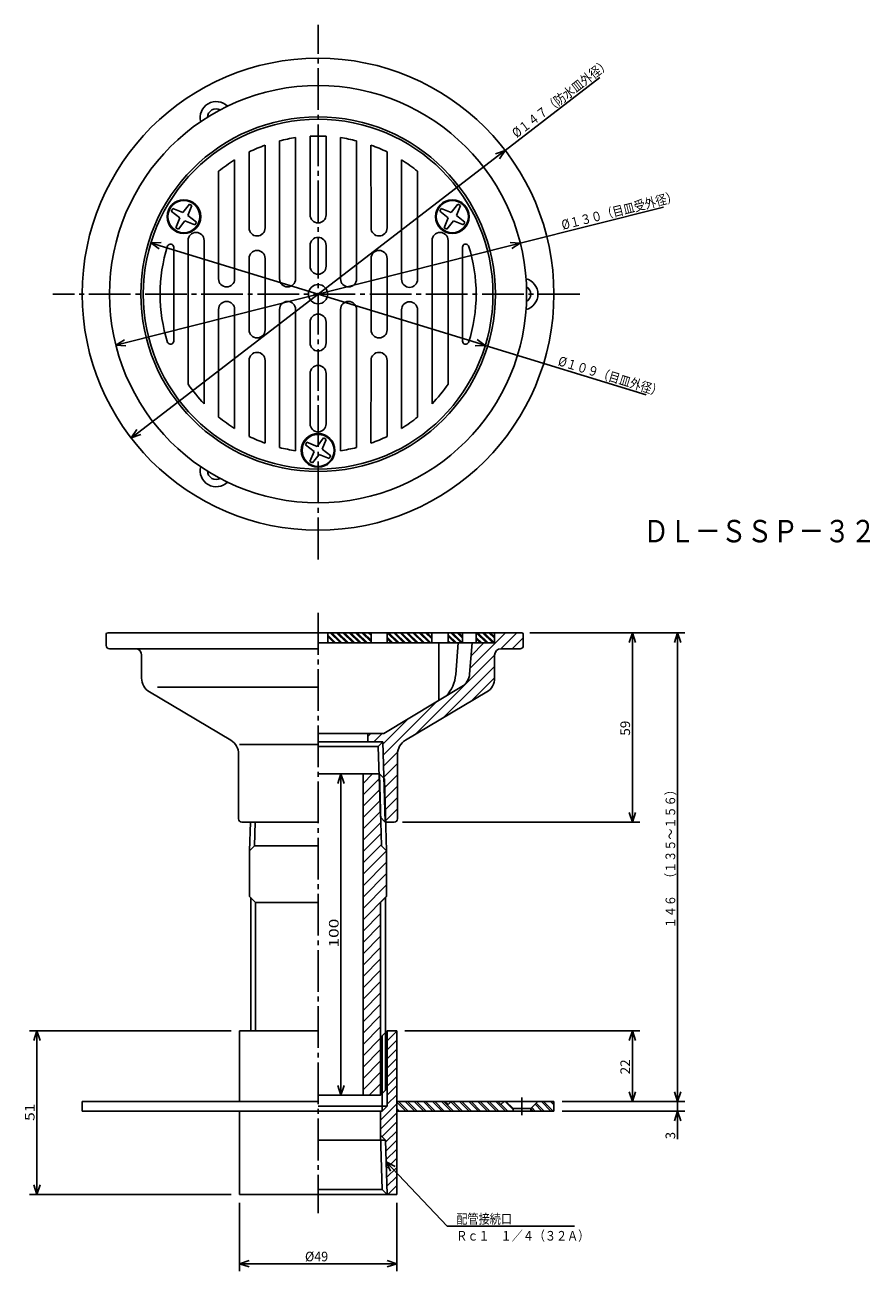
# Model space of a CAD drawing. Extents: x -429 to -166, y 15 to 403.
import ezdxf

# ---------------------------------------------------------------- set-up
doc = ezdxf.new("R2010")
doc.units = 0
doc.header["$MEASUREMENT"] = 0
doc.linetypes.add('CENTER', pattern=[17.5, 13, -1.5, 1.5, -1.5])
doc.layers.get('0').update_dxf_attribs({"linetype": 'CONTINUOUS'})
doc.layers.get('DEFPOINTS').update_dxf_attribs({"linetype": 'CONTINUOUS'})
doc.dimstyles.new('DIMSTYLE1', dxfattribs={"dimtxt": 3, "dimasz": 1, "dimexe": 2.54, "dimexo": 2.54, "dimgap": 1.5, "dimtad": 1, "dimdec": 4, "dimzin": 0, "dimdsep": 46, "dimtxsty": 'STANDARD', "dimsah": 1, "dimcen": 0.09, "dimse1": 1, "dimse2": 1, "dimadec": 0, "dimazin": 0, "dimtfac": 1, "dimtdec": 4, "dimtmove": 2, "dimatfit": 3, "dimfxl": 1, "dimtvp": 1, "dimtolj": 1, "dimtzin": 0, "dimarcsym": 0})
doc.dimstyles.new('DIMSTYLE10', dxfattribs={"dimtxt": 3, "dimasz": 1, "dimexe": 2.54, "dimexo": 2.54, "dimgap": 1.5, "dimtad": 1, "dimdec": 4, "dimzin": 0, "dimdsep": 46, "dimtxsty": 'STANDARD', "dimsah": 1, "dimcen": 0.09, "dimadec": 0, "dimazin": 0, "dimtfac": 1, "dimtdec": 4, "dimtmove": 2, "dimatfit": 3, "dimfxl": 1, "dimtvp": 1, "dimtolj": 1, "dimtzin": 0, "dimarcsym": 0})
doc.dimstyles.new('DIMSTYLE2', dxfattribs={"dimtxt": 3, "dimasz": 1, "dimexe": 2.54, "dimexo": 2.54, "dimgap": 1.5, "dimtad": 1, "dimdec": 4, "dimzin": 0, "dimdsep": 46, "dimtxsty": 'STANDARD', "dimsah": 1, "dimcen": 0.09, "dimse1": 1, "dimse2": 1, "dimadec": 0, "dimazin": 0, "dimtfac": 1, "dimtdec": 4, "dimtmove": 2, "dimatfit": 3, "dimfxl": 1, "dimtvp": 1, "dimtolj": 1, "dimtzin": 0, "dimarcsym": 0})
doc.dimstyles.new('DIMSTYLE3', dxfattribs={"dimtxt": 3, "dimasz": 1, "dimexe": 2.54, "dimexo": 2.54, "dimgap": 1.5, "dimtad": 1, "dimdec": 4, "dimzin": 0, "dimdsep": 46, "dimtxsty": 'STANDARD', "dimsah": 1, "dimcen": 0.09, "dimse1": 1, "dimse2": 1, "dimadec": 0, "dimazin": 0, "dimtfac": 1, "dimtdec": 4, "dimtmove": 2, "dimatfit": 3, "dimfxl": 1, "dimtvp": 1, "dimtolj": 1, "dimtzin": 0, "dimarcsym": 0})
doc.dimstyles.new('DIMSTYLE4', dxfattribs={"dimtxt": 3, "dimasz": 1, "dimexe": 2.54, "dimexo": 2.54, "dimgap": 1.5, "dimtad": 1, "dimdec": 4, "dimzin": 0, "dimdsep": 46, "dimtxsty": 'STANDARD', "dimsah": 1, "dimcen": 0.09, "dimadec": 0, "dimazin": 0, "dimtfac": 1, "dimtdec": 4, "dimtmove": 2, "dimatfit": 3, "dimfxl": 1, "dimtvp": 1, "dimtolj": 1, "dimtzin": 0, "dimarcsym": 0})
doc.dimstyles.new('DIMSTYLE5', dxfattribs={"dimtxt": 3, "dimasz": 1, "dimexe": 2.54, "dimexo": 2.54, "dimgap": 1.5, "dimtad": 1, "dimdec": 4, "dimzin": 0, "dimdsep": 46, "dimtxsty": 'STANDARD', "dimsah": 1, "dimcen": 0.09, "dimadec": 0, "dimazin": 0, "dimtfac": 1, "dimtdec": 4, "dimtmove": 2, "dimatfit": 3, "dimfxl": 1, "dimtvp": 1, "dimtolj": 1, "dimtzin": 0, "dimarcsym": 0})
doc.dimstyles.new('DIMSTYLE6', dxfattribs={"dimtxt": 3, "dimasz": 1, "dimexe": 2.54, "dimexo": 2.54, "dimgap": 1.5, "dimtad": 1, "dimdec": 4, "dimzin": 0, "dimdsep": 46, "dimtxsty": 'STANDARD', "dimsah": 1, "dimcen": 0.09, "dimadec": 0, "dimazin": 0, "dimtfac": 1, "dimtdec": 4, "dimtmove": 2, "dimatfit": 3, "dimfxl": 1, "dimtvp": 1, "dimtolj": 1, "dimtzin": 0, "dimarcsym": 0})
doc.dimstyles.new('DIMSTYLE7', dxfattribs={"dimtxt": 3, "dimasz": 1, "dimexe": 2.54, "dimexo": 2.54, "dimgap": 1.5, "dimtad": 1, "dimdec": 4, "dimzin": 0, "dimdsep": 46, "dimtxsty": 'STANDARD', "dimsah": 1, "dimcen": 0.09, "dimadec": 0, "dimazin": 0, "dimtfac": 1, "dimtdec": 4, "dimtmove": 2, "dimatfit": 3, "dimfxl": 1, "dimtvp": 1, "dimtolj": 1, "dimtzin": 0, "dimarcsym": 0})
doc.dimstyles.new('DIMSTYLE8', dxfattribs={"dimtxt": 3, "dimasz": 1, "dimexe": 2.54, "dimexo": 2.54, "dimgap": 1.5, "dimtad": 1, "dimdec": 4, "dimzin": 0, "dimdsep": 46, "dimtxsty": 'STANDARD', "dimsah": 1, "dimcen": 0.09, "dimadec": 0, "dimazin": 0, "dimtfac": 1, "dimtdec": 4, "dimtmove": 2, "dimatfit": 3, "dimfxl": 1, "dimtvp": 1, "dimtolj": 1, "dimtzin": 0, "dimarcsym": 0})
doc.dimstyles.new('DIMSTYLE9', dxfattribs={"dimtxt": 3, "dimasz": 1, "dimexe": 2.54, "dimexo": 2.54, "dimgap": 1.5, "dimtad": 1, "dimdec": 4, "dimzin": 0, "dimdsep": 46, "dimtxsty": 'STANDARD', "dimsah": 1, "dimcen": 0.09, "dimadec": 0, "dimazin": 0, "dimtfac": 1, "dimtdec": 4, "dimtmove": 2, "dimatfit": 3, "dimfxl": 1, "dimtvp": 1, "dimtolj": 1, "dimtzin": 0, "dimarcsym": 0})

# ---------------------------------------------------------------- blocks, each defined once
blk = doc.blocks.new('_OPEN30')
at = {"color": 0, "linetype": 'ByBlock'}
for q in [(-3, 1), (-3, -1), (-3, 0)]:
    blk.add_line((0, 0), q, dxfattribs=at)
blk = doc.blocks.new('*D1')
at = {"color": 7, "linetype": 'Continuous'}
for p, q in [((-279.49, 363.82), (-249.94, 386.53)), ((-393.66, 276.07), (-281.87, 361.99))]:
    blk.add_line(p, q, dxfattribs=at)
at = {"layer": 'DEFPOINTS', "color": 7, "linetype": 'Continuous'}
for p in [(-279.49, 363.82), (-396.04, 274.24)]:
    blk.add_point(p, dxfattribs=at)
at = {"color": 7, "linetype": 'Continuous'}
for p, rotation in [((-279.49, 363.82), 37.54607998455969), ((-396.04, 274.24), 217.5460799845604)]:
    blk.add_blockref('_OPEN30', p, dxfattribs=dict(at, rotation=rotation))
at = {"color": 7, "linetype": 'Continuous', "width": 0.844013}
blk.add_text('%%C１４７（防水皿外径）', height=3, rotation=37.5, dxfattribs=at).set_placement((-275.89, 367.55))
blk = doc.blocks.new('*D2')
at = {"color": 7, "linetype": 'Continuous'}
for p, q in [((-274.74, 334.93), (-230.13, 346.18)), ((-397.88, 303.86), (-277.65, 334.2))]:
    blk.add_line(p, q, dxfattribs=at)
at = {"layer": 'DEFPOINTS', "color": 7, "linetype": 'Continuous'}
for p in [(-274.74, 334.93), (-400.79, 303.13)]:
    blk.add_point(p, dxfattribs=at)
at = {"color": 7, "linetype": 'Continuous'}
for p, rotation in [((-274.74, 334.93), 14.16016637919114), ((-400.79, 303.13), 194.1601663791918)]:
    blk.add_blockref('_OPEN30', p, dxfattribs=dict(at, rotation=rotation))
at = {"color": 7, "linetype": 'Continuous', "width": 0.844013}
blk.add_text('%%C１３０（目皿受外径）', height=3, rotation=14.2, dxfattribs=at).set_placement((-261.48, 339.04))
blk = doc.blocks.new('*D3')
at = {"color": 7, "linetype": 'Continuous'}
for p, q in [((-387, 334.13), (-288.53, 303.93)), ((-285.66, 303.05), (-235.56, 287.68))]:
    blk.add_line(p, q, dxfattribs=at)
at = {"layer": 'DEFPOINTS', "color": 7, "linetype": 'Continuous'}
for p in [(-389.87, 335.01), (-285.66, 303.05)]:
    blk.add_point(p, dxfattribs=at)
at = {"color": 7, "linetype": 'Continuous'}
for p, rotation in [((-389.87, 335.01), 162.9500809372559), ((-285.66, 303.05), 342.9500809372566)]:
    blk.add_blockref('_OPEN30', p, dxfattribs=dict(at, rotation=rotation))
at = {"color": 7, "linetype": 'Continuous', "width": 0.844393}
blk.add_text('%%C１０９（目皿外径）', height=3, rotation=343, dxfattribs=at).set_placement((-263.21, 296.93))
blk = doc.blocks.new('*D4')
at = {"color": 7, "linetype": 'Continuous'}
for p, q in [((-271.78, 213.57), (-223.45, 213.57)), ((-225.73, 210.57), (-225.73, 70.57)), ((-261.73, 67.57), (-223.45, 67.57))]:
    blk.add_line(p, q, dxfattribs=at)
at = {"layer": 'DEFPOINTS', "color": 7, "linetype": 'Continuous'}
for p in [(-274.32, 213.57), (-264.27, 67.57), (-225.73, 67.57)]:
    blk.add_point(p, dxfattribs=at)
at = {"color": 7, "linetype": 'Continuous'}
for p, rotation in [((-225.73, 213.57), 90.00000000000018), ((-225.73, 67.57), 270.0000000000005)]:
    blk.add_blockref('_OPEN30', p, dxfattribs=dict(at, rotation=rotation))
at = {"color": 7, "linetype": 'Continuous', "width": 0.843432}
blk.add_text('１４６\u3000（１３５～１５６）', height=3, rotation=90, dxfattribs=at).set_placement((-226.48, 121.5))
blk = doc.blocks.new('*D5')
at = {"color": 7, "linetype": 'Continuous'}
for p, q in [((-225.73, 70.57), (-225.73, 73.92)), ((-225.73, 67.57), (-225.73, 64.57)), ((-261.73, 64.57), (-223.45, 64.57)), ((-225.73, 64.57), (-225.73, 55.79)), ((-225.73, 61.57), (-225.73, 58.22))]:
    blk.add_line(p, q, dxfattribs=at)
at = {"layer": 'DEFPOINTS', "color": 7, "linetype": 'Continuous'}
for p in [(-223.45, 67.57), (-264.27, 64.57), (-225.73, 64.57)]:
    blk.add_point(p, dxfattribs=at)
at = {"color": 7, "linetype": 'Continuous'}
for p, rotation in [((-225.73, 67.57), 270.0000000000002), ((-225.73, 64.57), 90.00000000000048)]:
    blk.add_blockref('_OPEN30', p, dxfattribs=dict(at, rotation=rotation))
blk.add_text('3', height=3, rotation=90, dxfattribs=at).set_placement((-226.48, 55.79))
blk = doc.blocks.new('*D6')
at = {"color": 7, "linetype": 'Continuous'}
for p, q in [((-310.73, 89.57), (-237.52, 89.57)), ((-239.8, 70.57), (-239.8, 86.57))]:
    blk.add_line(p, q, dxfattribs=at)
at = {"layer": 'DEFPOINTS', "color": 7, "linetype": 'Continuous'}
for p in [(-313.27, 89.57), (-239.8, 89.57), (-223.45, 67.57)]:
    blk.add_point(p, dxfattribs=at)
at = {"color": 7, "linetype": 'Continuous'}
for p, rotation in [((-239.8, 89.57), 90.00000000000018), ((-239.8, 67.57), 270.0000000000005)]:
    blk.add_blockref('_OPEN30', p, dxfattribs=dict(at, rotation=rotation))
at = {"color": 7, "linetype": 'Continuous', "width": 1.028}
blk.add_text('22', height=3, rotation=90, dxfattribs=at).set_placement((-240.55, 76))
blk = doc.blocks.new('*D7')
at = {"color": 7, "linetype": 'Continuous'}
for p, q in [((-239.8, 210.57), (-239.8, 157.57)), ((-311.48, 154.57), (-237.52, 154.57))]:
    blk.add_line(p, q, dxfattribs=at)
at = {"layer": 'DEFPOINTS', "color": 7, "linetype": 'Continuous'}
for p in [(-223.45, 213.57), (-314.02, 154.57), (-239.8, 154.57)]:
    blk.add_point(p, dxfattribs=at)
at = {"color": 7, "linetype": 'Continuous'}
for p, rotation in [((-239.8, 213.57), 90.00000000000018), ((-239.8, 154.57), 270.0000000000005)]:
    blk.add_blockref('_OPEN30', p, dxfattribs=dict(at, rotation=rotation))
at = {"color": 7, "linetype": 'Continuous', "width": 1.028}
blk.add_text('59', height=3, rotation=90, dxfattribs=at).set_placement((-240.55, 181.5))
blk = doc.blocks.new('*D8')
at = {"color": 7, "linetype": 'Continuous'}
blk.add_line((-330.63, 72.57), (-330.63, 166.57), dxfattribs=at)
at = {"layer": 'DEFPOINTS', "color": 7, "linetype": 'Continuous'}
for p in [(-337.77, 169.57), (-330.63, 169.57), (-337.77, 69.57)]:
    blk.add_point(p, dxfattribs=at)
at = {"color": 7, "linetype": 'Continuous'}
for p, rotation in [((-330.63, 169.57), 90.00000000000018), ((-330.63, 69.57), 270.0000000000005)]:
    blk.add_blockref('_OPEN30', p, dxfattribs=dict(at, rotation=rotation))
at = {"color": 7, "linetype": 'Continuous', "width": 1.32}
blk.add_text('100', height=3, rotation=90, dxfattribs=at).set_placement((-331.38, 115.5))
blk = doc.blocks.new('*D9')
at = {"color": 7, "linetype": 'Continuous'}
for p, q in [((-362.27, 36.03), (-362.27, 14.73)), ((-313.27, 36.03), (-313.27, 14.73)), ((-359.27, 17.01), (-316.27, 17.01))]:
    blk.add_line(p, q, dxfattribs=at)
at = {"layer": 'DEFPOINTS', "color": 7, "linetype": 'Continuous'}
for p in [(-362.27, 38.57), (-313.27, 38.57), (-313.27, 17.01)]:
    blk.add_point(p, dxfattribs=at)
at = {"color": 7, "linetype": 'Continuous', "rotation": 180.0000000000004}
blk.add_blockref('_OPEN30', (-362.27, 17.01), dxfattribs=at)
at = {"color": 7, "linetype": 'Continuous'}
blk.add_blockref('_OPEN30', (-313.27, 17.01), dxfattribs=at)
at = {"color": 7, "linetype": 'Continuous', "width": 0.949825}
blk.add_text('%%C49', height=3, dxfattribs=at).set_placement((-341.84, 17.76))
blk = doc.blocks.new('KOZU0001')
at = {"color": 7, "linetype": 'Continuous'}
for p, q in [((0, 0), (19.04, -20.01)), ((0, 0), (2.79, -1.48)), ((0, 0), (1.34, -2.86)), ((19.04, -20.01), (58.75, -20.01))]:
    blk.add_line(p, q, dxfattribs=at)
for s, width, p in [('配管接続口', 0.84874, (21.89, -19.26)), ('Ｒｃ１\u3000１／４（３２Ａ）', 0.843697, (21.89, -24.52))]:
    blk.add_text(s, height=3, dxfattribs=dict(at, width=width)).set_placement(p)
blk = doc.blocks.new('*D10')
at = {"color": 7, "linetype": 'Continuous'}
for p, q in [((-364.81, 89.57), (-427.66, 89.57)), ((-425.38, 41.57), (-425.38, 86.57)), ((-364.81, 38.57), (-427.66, 38.57))]:
    blk.add_line(p, q, dxfattribs=at)
at = {"layer": 'DEFPOINTS', "color": 7, "linetype": 'Continuous'}
for p in [(-425.38, 89.57), (-362.27, 89.57), (-362.27, 38.57)]:
    blk.add_point(p, dxfattribs=at)
at = {"color": 7, "linetype": 'Continuous'}
for p, rotation in [((-425.38, 89.57), 90.00000000000018), ((-425.38, 38.57), 270.0000000000005)]:
    blk.add_blockref('_OPEN30', p, dxfattribs=dict(at, rotation=rotation))
at = {"color": 7, "linetype": 'Continuous', "width": 1.186154}
blk.add_text('51', height=3, rotation=90, dxfattribs=at).set_placement((-426.13, 61.5))

msp = doc.modelspace()

# ---------------------------------------------------------------- linework, layer by layer
at = {"color": 7, "linetype": 'CENTER'}
for p, q in [((-337.76569, 236.42787), (-337.76569, 402.89627)), ((-256.17563, 319.02798), (-420.42813, 319.02798)), ((-337.76569, 219.72044), (-337.76569, 32.78005)), ((-274.26569, 68.75172), (-274.26569, 63.32202))]:
    msp.add_line(p, q, dxfattribs=at)
at = {"color": 7, "linetype": 'Continuous'}
for p, q in [((-354.25293, 365.43631), (-354.27841, 339.65271)), ((-349.76569, 366.7937), (-349.76569, 323.77798)), ((-344.76569, 367.77798), (-344.76569, 323.77798)), ((-340.26569, 343.728), (-340.26569, 368.21451)), ((-335.26569, 343.728), (-335.26569, 368.21451)), ((-330.76569, 367.77798), (-330.76569, 323.77798)), ((-325.76569, 366.7937), (-325.76569, 323.77798)), ((-321.26569, 339.65271), (-321.27841, 365.43631)), ((-359.26569, 363.33728), (-359.26569, 339.65271)), ((-316.26569, 363.33728), (-316.26569, 339.65271)), ((-368.76569, 357.29761), (-368.76569, 323.77798)), ((-363.76569, 360.85577), (-363.76569, 323.77798)), ((-311.76569, 360.85577), (-311.76569, 323.65698)), ((-306.76569, 357.29761), (-306.76569, 323.65698)), ((-383.2868, 345.30963), (-383.0553, 345.7106)), ((-383.0553, 345.7106), (-379.93158, 344.43524)), ((-377.87634, 347.07959), (-379.93158, 344.43524)), ((-377.07501, 346.61694), (-378.33746, 343.51486)), ((-377.87634, 347.07959), (-377.47568, 346.84827)), ((-377.07501, 346.61694), (-377.47568, 346.84827)), ((-299.62872, 345.30963), (-299.39725, 345.7106)), ((-299.39725, 345.7106), (-296.27353, 344.43524)), ((-294.21829, 347.07959), (-296.27353, 344.43524)), ((-293.41696, 346.61694), (-294.67941, 343.51486)), ((-294.21829, 347.07959), (-293.81763, 346.84827)), ((-293.41696, 346.61694), (-293.81763, 346.84827)), ((-383.2868, 345.30963), (-383.51828, 344.90866)), ((-383.51828, 344.90866), (-380.85196, 342.84113)), ((-382.11441, 339.73904), (-380.85196, 342.84113)), ((-381.31308, 339.2764), (-379.25781, 341.92075)), ((-376.13412, 340.64539), (-379.25781, 341.92075)), ((-375.67111, 341.44733), (-378.33746, 343.51486)), ((-299.62872, 345.30963), (-299.86023, 344.90866)), ((-299.86023, 344.90866), (-297.19391, 342.84113)), ((-298.45636, 339.73904), (-297.19391, 342.84113)), ((-297.65503, 339.2764), (-295.59976, 341.92075)), ((-292.47607, 340.64539), (-295.59976, 341.92075)), ((-292.01306, 341.44733), (-294.67941, 343.51486)), ((-382.11441, 339.73904), (-381.71375, 339.50772)), ((-381.31308, 339.2764), (-381.71375, 339.50772)), ((-375.90262, 341.04636), (-376.13412, 340.64539)), ((-375.90262, 341.04636), (-375.67111, 341.44733)), ((-298.45636, 339.73904), (-298.05569, 339.50772)), ((-297.65503, 339.2764), (-298.05569, 339.50772)), ((-292.24457, 341.04636), (-292.47607, 340.64539)), ((-292.24457, 341.04636), (-292.01306, 341.44733)), ((-378.27838, 319.01529), (-378.27841, 335.76846)), ((-373.26569, 319.02798), (-373.27841, 335.78116)), ((-340.26569, 334.228), (-340.26569, 327.728)), ((-335.26569, 334.228), (-335.26569, 327.728)), ((-302.26569, 319.02798), (-302.25293, 335.78116)), ((-297.25296, 319.01529), (-297.25293, 335.76846)), ((-382.76569, 333.62537), (-382.76569, 319.02798)), ((-359.26569, 319.02798), (-359.26569, 330.17819)), ((-354.27841, 319.02798), (-354.27841, 330.17819)), ((-321.25293, 319.02798), (-321.25293, 330.17819)), ((-316.25293, 319.01529), (-316.25293, 330.16547)), ((-292.76569, 333.62537), (-292.76569, 319.02798)), ((-382.76569, 304.43063), (-382.76569, 319.02798)), ((-378.27838, 319.04071), (-378.27844, 291.02301)), ((-373.26569, 319.02798), (-373.26569, 284.89133)), ((-359.26569, 319.02798), (-359.26569, 307.87781)), ((-354.27841, 319.02798), (-354.27841, 307.87781)), ((-321.25293, 319.02798), (-321.25293, 307.87781)), ((-316.25293, 319.01529), (-316.25293, 307.86508)), ((-302.26569, 319.02798), (-302.26569, 284.89133)), ((-297.25296, 319.04071), (-297.26569, 291.00458)), ((-292.76569, 304.43063), (-292.76569, 319.02798)), ((-368.76569, 280.75839), (-368.76569, 314.27798)), ((-363.76569, 277.20023), (-363.76569, 314.27798)), ((-349.76569, 271.2623), (-349.76569, 314.27798)), ((-344.76569, 270.27798), (-344.76569, 314.27798)), ((-330.76569, 270.27798), (-330.76569, 314.27798)), ((-325.76569, 271.2623), (-325.76569, 314.27798)), ((-311.76569, 277.20023), (-311.76569, 314.15698)), ((-306.76569, 280.75839), (-306.76569, 314.15698)), ((-340.26569, 303.828), (-340.26569, 310.328)), ((-335.26569, 303.828), (-335.26569, 310.328)), ((-359.26569, 274.71872), (-359.26569, 298.40326)), ((-354.25293, 272.61966), (-354.27841, 298.40326)), ((-321.26569, 298.40326), (-321.27841, 272.61966)), ((-316.26569, 274.71872), (-316.26569, 298.40326)), ((-340.26569, 294.328), (-340.26569, 278.64124)), ((-335.26569, 294.328), (-335.26569, 278.64124)), ((-341.45776, 272.49341), (-341.68927, 272.09244)), ((-341.68927, 272.09244), (-339.02292, 270.0249)), ((-341.45776, 272.49341), (-341.22626, 272.89438)), ((-341.22626, 272.89438), (-338.10257, 271.61905)), ((-336.0473, 274.2634), (-338.10257, 271.61905)), ((-335.24597, 273.80075), (-336.50842, 270.69867)), ((-336.0473, 274.2634), (-335.64664, 274.03207)), ((-335.24597, 273.80075), (-335.64664, 274.03207)), ((-340.28537, 266.92285), (-339.02292, 270.0249)), ((-339.48404, 266.46017), (-337.4288, 269.10455)), ((-334.30508, 267.82919), (-337.4288, 269.10455)), ((-333.8421, 268.63113), (-336.50842, 270.69867)), ((-334.07361, 268.23016), (-334.30508, 267.82919)), ((-334.07361, 268.23016), (-333.8421, 268.63113)), ((-340.28537, 266.92285), (-339.8847, 266.69153)), ((-339.48404, 266.46017), (-339.8847, 266.69153)), ((-403.31882, 213.57144), (-274.31882, 213.57144)), ((-334.76569, 213.57144), (-334.76569, 210.37143)), ((-334.00873, 213.57144), (-330.80875, 210.37143)), ((-333.51376, 213.57144), (-330.31375, 210.37143)), ((-332.02884, 213.57144), (-328.82883, 210.37143)), ((-331.53387, 213.57144), (-328.33386, 210.37143)), ((-330.04895, 213.57144), (-326.84894, 210.37143)), ((-329.55396, 213.57144), (-326.35397, 210.37143)), ((-328.06903, 213.57144), (-324.86905, 210.37143)), ((-327.57407, 213.57144), (-324.37405, 210.37143)), ((-326.08914, 213.57144), (-322.88913, 210.37143)), ((-325.59418, 213.57144), (-322.39417, 210.37143)), ((-324.10925, 213.57144), (-321.25293, 210.71513)), ((-323.61426, 213.57144), (-321.25293, 211.21011)), ((-322.12933, 213.57144), (-321.25293, 212.69504)), ((-321.63437, 213.57144), (-321.25293, 213.19)), ((-321.25293, 213.57144), (-321.25293, 210.37143)), ((-316.25293, 213.57144), (-316.25293, 210.37143)), ((-316.18964, 213.57144), (-312.98965, 210.37143)), ((-315.69467, 213.57144), (-312.49466, 210.37143)), ((-314.20975, 213.57144), (-311.00974, 210.37143)), ((-313.71478, 213.57144), (-310.51477, 210.37143)), ((-312.22986, 213.57144), (-309.02985, 210.37143)), ((-311.73486, 213.57144), (-308.53488, 210.37143)), ((-310.24994, 213.57144), (-307.04996, 210.37143)), ((-309.75497, 213.57144), (-306.55496, 210.37143)), ((-308.27005, 213.57144), (-305.07004, 210.37143)), ((-307.77509, 213.57144), (-304.57507, 210.37143)), ((-306.29016, 213.57144), (-303.09015, 210.37143)), ((-305.79517, 213.57144), (-302.59518, 210.37143)), ((-304.31024, 213.57144), (-302.35495, 211.61615)), ((-303.81528, 213.57144), (-302.35458, 212.11075)), ((-302.35349, 213.57144), (-302.3559, 210.37143)), ((-297.25296, 213.57144), (-297.25296, 210.37143)), ((-296.39066, 213.57144), (-293.19064, 210.37143)), ((-295.89569, 213.57144), (-292.76569, 210.44144)), ((-294.41077, 213.57144), (-292.76569, 211.92636)), ((-293.91577, 213.57144), (-292.76569, 212.42133)), ((-292.76569, 213.57144), (-292.76569, 210.37143)), ((-290.39462, 202.51633), (-279.33954, 213.57144)), ((-288.5163, 213.57144), (-288.5163, 210.37143)), ((-288.47107, 213.57144), (-285.27106, 210.37143)), ((-287.97607, 213.57144), (-284.77609, 210.37143)), ((-286.49115, 213.57144), (-283.29117, 210.37143)), ((-285.99619, 213.57144), (-282.79617, 210.37143)), ((-284.51126, 213.57144), (-282.76569, 211.82585)), ((-284.0163, 213.57144), (-282.76569, 212.32083)), ((-282.76569, 213.57144), (-282.76569, 210.37143)), ((-280.81351, 208.56192), (-275.80399, 213.57144)), ((-403.81882, 213.07144), (-403.81882, 209.57144)), ((-337.76569, 210.37143), (-282.76569, 210.37143)), ((-334.76569, 212.84346), (-332.29367, 210.37143)), ((-334.76569, 212.34848), (-332.78864, 210.37143)), ((-334.76569, 210.86356), (-334.27356, 210.37143)), ((-316.25293, 212.14981), (-314.47458, 210.37143)), ((-316.25293, 211.65483), (-314.96954, 210.37143)), ((-300.09375, 210.37143), (-300.09375, 192.50569)), ((-297.25296, 212.94882), (-294.67557, 210.37143)), ((-297.25296, 212.45384), (-295.17056, 210.37143)), ((-297.25296, 210.96892), (-296.65549, 210.37143)), ((-297.25296, 210.47395), (-297.15045, 210.37143)), ((-294.09238, 210.37143), (-294.88132, 200.56651)), ((-290.54071, 200.69191), (-289.76569, 210.37143)), ((-290.08691, 206.3596), (-286.07507, 210.37143)), ((-289.77917, 210.20287), (-289.6106, 210.37143)), ((-288.5163, 212.13174), (-286.75598, 210.37143)), ((-288.5163, 211.63676), (-287.25095, 210.37143)), ((-277.26846, 208.57144), (-273.81882, 212.0211)), ((-273.81882, 213.07144), (-273.81882, 209.57144)), ((-402.81882, 208.57144), (-394.76569, 208.57144)), ((-394.76569, 208.57144), (-337.76569, 208.57144)), ((-392.76569, 206.57144), (-392.76569, 199.41687)), ((-307.49423, 181.88121), (-282.75616, 206.61928)), ((-282.76569, 206.57144), (-282.76569, 199.41687)), ((-280.76569, 208.57144), (-274.81882, 208.57144)), ((-298.78473, 187.05516), (-282.76569, 203.07422)), ((-290.07526, 192.22911), (-282.76569, 199.53868)), ((-390.31937, 195.11818), (-364.96201, 180.0544)), ((-387.76569, 196.57144), (-337.76569, 196.57144)), ((-317.26569, 182.17143), (-292.94659, 196.80695)), ((-310.56937, 180.0544), (-285.21201, 195.11818)), ((-317.46796, 175.44302), (-300.8761, 192.03487)), ((-317.5751, 178.87141), (-309.75516, 186.69136)), ((-362.22925, 178.71227), (-337.76569, 178.71227)), ((-317.26569, 182.17143), (-337.76569, 182.17143)), ((-317.59695, 179.57144), (-337.76569, 179.57144)), ((-322.26569, 179.57144), (-322.26569, 182.17143)), ((-322.26569, 181.25189), (-321.34613, 182.17143)), ((-320.41061, 179.57144), (-317.81061, 182.17143)), ((-317.59695, 179.57144), (-319.05222, 178.11618)), ((-316.81567, 154.57144), (-317.59695, 179.57144)), ((-362.51569, 155.57144), (-362.51569, 175.75571)), ((-319.05222, 178.11618), (-337.76569, 178.11618)), ((-318.36484, 156.12057), (-319.05222, 178.11618)), ((-317.36081, 172.01463), (-312.9483, 176.42714)), ((-313.01569, 155.57144), (-313.01569, 175.75571)), ((-317.25366, 168.58624), (-313.01569, 172.82422)), ((-337.76569, 169.57144), (-318.6633, 169.57144)), ((-331.41104, 169.57144), (-323.05643, 169.57144)), ((-323.76569, 166.59694), (-320.79117, 169.57144)), ((-323.76569, 69.57143), (-323.76569, 169.57144)), ((-323.76569, 163.0614), (-318.62064, 168.20644)), ((-317.96481, 147.22115), (-318.6633, 169.57144)), ((-318.6633, 169.57144), (-317.11417, 168.02229)), ((-317.14651, 165.15785), (-313.01569, 169.28868)), ((-317.11417, 168.02229), (-316.41568, 145.672)), ((-323.76569, 159.52586), (-318.51352, 164.77805)), ((-317.03937, 161.72946), (-313.01569, 165.75316)), ((-323.76569, 155.99033), (-318.40637, 161.34966)), ((-316.93225, 158.30107), (-313.01569, 162.21762)), ((-323.76569, 152.4548), (-318.29922, 157.92126)), ((-316.81567, 154.57144), (-318.36484, 156.12057)), ((-316.8251, 154.87267), (-313.01569, 158.68208)), ((-361.51569, 154.57144), (-337.76569, 154.57144)), ((-358.83755, 154.57144), (-359.11569, 145.672)), ((-357.56653, 147.22115), (-357.33682, 154.57144)), ((-323.76569, 148.91927), (-318.19208, 154.49286)), ((-316.69379, 154.57144), (-314.01569, 154.57144)), ((-323.76569, 145.38373), (-318.08493, 151.06447)), ((-323.76569, 141.84819), (-317.97778, 147.63608)), ((-359.11569, 145.672), (-357.56653, 147.22115)), ((-359.11569, 145.672), (-359.11569, 131.42143)), ((-357.56653, 147.22115), (-337.76569, 147.22115)), ((-323.76569, 138.31267), (-316.41568, 145.66266)), ((-316.41568, 145.672), (-317.96481, 147.22115)), ((-316.41568, 145.672), (-316.41568, 131.42143)), ((-323.76569, 134.77713), (-316.41568, 142.12712)), ((-323.76569, 131.24159), (-316.41568, 138.5916)), ((-323.76569, 127.70606), (-316.41568, 135.05606)), ((-357.26569, 129.57144), (-359.11569, 131.42143)), ((-358.76569, 89.57143), (-358.76569, 131.07144)), ((-357.26569, 89.57143), (-357.26569, 129.57144)), ((-357.26569, 129.57144), (-337.76569, 129.57144)), ((-323.76569, 124.17052), (-316.41568, 131.52052)), ((-318.26569, 129.57144), (-316.41568, 131.42143)), ((-318.26569, 69.57143), (-318.26569, 129.57144)), ((-316.76569, 71.07143), (-316.76569, 131.07144)), ((-323.76569, 120.63499), (-318.26569, 126.13499)), ((-323.76569, 117.09946), (-318.26569, 122.59946)), ((-323.76569, 113.56393), (-318.26569, 119.06393)), ((-323.76569, 110.02839), (-318.26569, 115.52839)), ((-323.76569, 106.49286), (-318.26569, 111.99286)), ((-323.76569, 102.95732), (-318.26569, 108.45732)), ((-323.76569, 99.42179), (-318.26569, 104.92179)), ((-323.76569, 95.88625), (-318.26569, 101.38625)), ((-323.76569, 92.35072), (-318.26569, 97.85072)), ((-323.76569, 88.81519), (-318.26569, 94.31519)), ((-362.26569, 89.57143), (-362.26569, 67.57143)), ((-362.26569, 89.57143), (-337.76569, 89.57143)), ((-323.76569, 85.27966), (-318.26569, 90.77966)), ((-316.26569, 89.57143), (-317.76569, 88.01772)), ((-316.26569, 89.57143), (-313.26569, 89.57143)), ((-316.26569, 89.57143), (-316.26569, 66.07143)), ((-316.26569, 86.46987), (-313.26569, 89.46987)), ((-313.26569, 89.57143), (-313.26569, 38.57143)), ((-323.76569, 81.74412), (-318.26569, 87.24412)), ((-317.76569, 88.01772), (-317.76569, 64.57143)), ((-316.26569, 83.64145), (-313.26569, 86.64145)), ((-323.76569, 78.20859), (-318.26569, 83.70859)), ((-316.26569, 80.81302), (-313.26569, 83.81302)), ((-323.76569, 74.67305), (-318.26569, 80.17305)), ((-316.26569, 77.98459), (-313.26569, 80.98459)), ((-316.26569, 75.15617), (-313.26569, 78.15617)), ((-323.76569, 71.13752), (-318.26569, 76.63752)), ((-316.26569, 72.32774), (-313.26569, 75.32774)), ((-321.79623, 69.57143), (-318.26569, 73.10198)), ((-318.26569, 69.57143), (-316.76569, 71.07143)), ((-316.26569, 69.49931), (-313.26569, 72.49931)), ((-411.26569, 67.57143), (-411.26569, 64.57143)), ((-411.26569, 67.57143), (-337.76569, 67.57143)), ((-337.76569, 69.57143), (-318.26569, 69.57143)), ((-316.26569, 66.07143), (-337.76569, 66.07143)), ((-331.41104, 69.57143), (-323.05643, 69.57143)), ((-318.34457, 61.76357), (-313.26569, 66.84245)), ((-317.76569, 64.57143), (-316.26569, 66.07143)), ((-316.26569, 66.67088), (-313.26569, 69.67088)), ((-313.26569, 67.57143), (-264.26569, 67.56894)), ((-313.26569, 67.39223), (-310.44473, 64.57129)), ((-312.73773, 67.57141), (-309.73758, 64.57126)), ((-310.6163, 67.5713), (-307.61615, 64.57114)), ((-309.90918, 67.57127), (-306.90903, 64.57111)), ((-307.78775, 67.57116), (-304.7876, 64.57101)), ((-307.0806, 67.57112), (-304.08044, 64.57097)), ((-304.95917, 67.57101), (-301.95901, 64.57086)), ((-304.25204, 67.57098), (-301.25189, 64.57082)), ((-302.13062, 67.57087), (-299.13046, 64.57072)), ((-301.42346, 67.57083), (-298.42331, 64.57068)), ((-299.30203, 67.57072), (-296.30188, 64.57057)), ((-298.59488, 67.57069), (-295.59473, 64.57053)), ((-298.26569, 67.57143), (-297.26569, 66.57143)), ((-298.26569, 67.57143), (-287.23306, 67.57143)), ((-296.26569, 67.57143), (-297.26569, 66.57143)), ((-296.37, 67.46712), (-293.4733, 64.57043)), ((-295.76633, 67.57054), (-292.76617, 64.57039)), ((-293.6449, 67.57043), (-290.64474, 64.57028)), ((-292.93774, 67.5704), (-289.93759, 64.57025)), ((-290.81631, 67.57029), (-287.81616, 64.57014)), ((-290.10919, 67.57026), (-287.10904, 64.57011)), ((-287.98776, 67.57015), (-284.98761, 64.57)), ((-287.28061, 67.57011), (-284.28046, 64.56996)), ((-285.15918, 67.57001), (-282.15903, 64.56985)), ((-284.45203, 67.56997), (-281.45187, 64.56982)), ((-282.3306, 67.56986), (-279.33044, 64.56971)), ((-281.76569, 67.57143), (-280.76569, 66.57143)), ((-279.76569, 67.57143), (-280.76569, 66.57143)), ((-280.69537, 66.64174), (-278.62332, 64.56967)), ((-279.50204, 67.56972), (-277.01569, 65.08336)), ((-279.26569, 67.56945), (-277.01569, 65.31945)), ((-269.26569, 67.56945), (-271.51569, 65.31945)), ((-270.14108, 66.69405), (-268.01617, 64.56913)), ((-269.78754, 67.0476), (-267.30902, 64.5691)), ((-268.18774, 67.56915), (-265.18759, 64.56899)), ((-267.48062, 67.56911), (-264.48047, 64.56895)), ((-265.35919, 67.569), (-264.26569, 66.47549)), ((-264.65204, 67.56896), (-264.26569, 67.1826)), ((-264.26569, 67.56894), (-264.26569, 64.56894)), ((-411.26569, 64.57143), (-337.76569, 64.57143)), ((-362.26569, 64.57143), (-362.26569, 38.57143)), ((-317.76569, 64.57143), (-337.76569, 64.57143)), ((-318.34457, 57.07143), (-318.34457, 64.57143)), ((-318.34457, 58.93514), (-313.26569, 64.01403)), ((-313.26569, 65.27091), (-312.56616, 64.5714)), ((-313.26569, 64.57143), (-264.26569, 64.56894)), ((-277.01569, 64.56945), (-277.01569, 65.31945)), ((-277.01569, 65.31945), (-271.51569, 65.31945)), ((-271.51569, 64.56945), (-271.51569, 65.31945)), ((-271.51569, 65.24022), (-270.84473, 64.56927)), ((-271.20175, 65.63338), (-270.1376, 64.56924)), ((-317.86221, 56.58908), (-313.26569, 61.1856)), ((-316.77435, 54.84849), (-313.26569, 58.35717)), ((-316.79541, 55.52229), (-337.76569, 55.52229)), ((-318.34457, 57.07143), (-317.81482, 40.12058)), ((-318.34457, 57.07143), (-316.79541, 55.52229)), ((-316.79541, 55.52229), (-316.26569, 38.57143)), ((-316.68866, 52.10578), (-313.26569, 55.52875)), ((-316.60294, 49.36306), (-313.26569, 52.70032)), ((-316.51721, 46.62035), (-313.26569, 49.87189)), ((-316.43152, 43.87764), (-313.26569, 47.04346)), ((-316.34579, 41.13493), (-313.26569, 44.21504)), ((-317.81482, 40.12058), (-337.76569, 40.12058)), ((-316.26569, 38.57143), (-317.81482, 40.12058)), ((-316.08087, 38.57143), (-313.26569, 41.38661)), ((-362.26569, 38.57143), (-313.26569, 38.57143))]:
    msp.add_line(p, q, dxfattribs=at)
for centre, radius in [((-337.76569, 319.02798), 73.5), ((-337.76569, 319.02798), 65), ((-337.76569, 319.02798), 55.25), ((-337.76569, 319.02798), 54.5), ((-379.5947, 343.17798), 5.25), ((-379.5947, 343.17798), 5), ((-295.93665, 343.17798), 5.25), ((-295.93665, 343.17798), 5), ((-337.76569, 319.02798), 3), ((-337.76569, 270.36179), 5.25), ((-337.76569, 270.36179), 5)]:
    msp.add_circle(centre, radius, dxfattribs=at)
for centre, radius, start, end in [((-369.51529, 374.0213), 5, 45.3123157, 194.6863729), ((-369.51529, 374.0213), 2.75, 62.0107694, 177.9878152), ((-337.76569, 319.02798), 49.25, 109.5583343, 115.8838439), ((-337.76569, 319.02798), 49.25, 98.1712336, 104.1023483), ((-337.76569, 319.02798), 49.25, 90, 92.9096647), ((-337.76569, 319.02798), 49.25, 87.0903353, 90), ((-337.76569, 319.02798), 49.25, 75.8976517, 81.8287664), ((-337.76569, 319.02798), 49.25, 64.1161561, 70.4416323), ((-337.76569, 319.02798), 49.25, 121.8649321, 129.008924), ((-337.76569, 319.02798), 49.25, 50.991076, 58.1350679), ((-337.76569, 343.728), 2.5, 180, 270), ((-337.76569, 343.728), 2.5, 270, 0), ((-375.77841, 335.76846), 2.5, 0, 180), ((-356.77841, 339.65271), 2.5, 180, 0), ((-318.76569, 339.65271), 2.5, 180, 0), ((-299.75293, 335.76846), 2.5, 0, 180), ((-337.76569, 319.02798), 49.25, 162.2234999, 180), ((-383.76569, 333.62537), 1, 0, 153.9674846), ((-337.76569, 334.228), 2.5, 90, 180), ((-337.76569, 334.228), 2.5, 0, 90), ((-291.76569, 333.62537), 1, 26.031748, 180), ((-337.76569, 319.02798), 49.25, 0, 17.7764893), ((-356.77841, 330.16547), 2.5, 0, 180), ((-318.75293, 330.16547), 2.5, 0, 180), ((-337.76569, 327.728), 2.5, 180, 270), ((-337.76569, 327.728), 2.5, 270, 0), ((-366.26569, 323.77798), 2.5, 180, 0), ((-347.26569, 323.77798), 2.5, 180, 0), ((-328.26569, 323.77798), 2.5, 180, 0), ((-309.26569, 323.65698), 2.5, 180, 0), ((-274.26569, 319.02798), 5, 285.3178416, 74.6822508), ((-337.76569, 319.02798), 49.25, 180, 197.7764663), ((-337.76569, 319.02798), 49.25, 342.2235445, 0), ((-274.26569, 319.02798), 2.75, 302.0223, 57.9777), ((-366.26569, 314.27798), 2.5, 0, 180), ((-347.26569, 314.27798), 2.5, 0, 180), ((-328.26569, 314.27798), 2.5, 0, 180), ((-309.26569, 314.15698), 2.5, 0, 180), ((-337.76569, 310.328), 2.5, 90, 180), ((-337.76569, 310.328), 2.5, 0, 90), ((-356.77841, 307.8905), 2.5, 180, 0), ((-318.75293, 307.8905), 2.5, 180, 0), ((-383.76569, 304.43063), 1, 206.0325154, 0), ((-337.76569, 303.828), 2.5, 180, 270), ((-337.76569, 303.828), 2.5, 270, 0), ((-291.76569, 304.43063), 1, 180, 333.968252), ((-356.77841, 298.40326), 2.5, 0, 180), ((-318.76569, 298.40326), 2.5, 0, 180), ((-337.76569, 294.328), 2.5, 90, 180), ((-337.76569, 294.328), 2.5, 0, 90), ((-337.76569, 319.02798), 49.25, 214.6807537, 223.87841), ((-337.76569, 319.02798), 49.25, 316.12159, 325.3192463), ((-337.76569, 319.02798), 49.25, 230.9910537, 238.1350491), ((-337.76569, 319.02798), 49.25, 301.8649509, 309.0089463), ((-337.76569, 278.64124), 2.5, 180, 270), ((-337.76569, 278.64124), 2.5, 270, 0), ((-337.76569, 319.02798), 49.25, 244.1161406, 250.4416657), ((-337.76569, 319.02798), 49.25, 289.5583677, 295.8838594), ((-337.76569, 319.02798), 49.25, 255.897643, 261.8287664), ((-337.76569, 319.02798), 49.25, 278.1712336, 284.102357), ((-369.51608, 264.03607), 5, 165.3219395, 314.6768042), ((-369.51608, 264.03607), 2.75, 182.0312703, 297.9676125), ((-403.31882, 213.07144), 0.5, 90, 180), ((-274.31882, 213.07144), 0.5, 0, 90), ((-402.81882, 209.57144), 1, 180, 270), ((-394.76569, 206.57144), 2, 0, 90), ((-280.76569, 206.57144), 2, 90, 180), ((-274.81882, 209.57144), 1, 270, 0), ((-387.76569, 199.41687), 5, 180, 239.2871455), ((-306.24472, 201.57161), 11.40778, 317.5152104, 354.9453254), ((-295.52478, 201.09097), 5, 301.0401036, 355.4222233), ((-287.76569, 199.41687), 5, 300.7128545, 0), ((-367.51569, 175.75571), 5, 0, 59.2871455), ((-308.01569, 175.75571), 5, 120.7128545, 180), ((-361.51569, 155.57144), 1, 180, 270), ((-314.01569, 155.57144), 1, 270, 0)]:
    msp.add_arc(centre, radius, start, end, dxfattribs=at)

# ---------------------------------------------------------------- block references
msp.add_blockref('KOZU0001', (-316.58353, 48.74195), dxfattribs=at)

# ---------------------------------------------------------------- texts
at = {"color": 7, "linetype": 'Continuous', "width": 0.844861}
msp.add_text('ＤＬ－ＳＳＰ－３２', height=7, dxfattribs=at).set_placement((-236.47149, 241.71518))

# ---------------------------------------------------------------- dimensions: what is measured, and where the dimension line sits
at = {"color": 7, "linetype": 'Continuous'}
for p1, p2, dimstyle, picture, middle in [((-396.04115, 274.23714), (-279.49022, 363.81883), 'DIMSTYLE1', '*D1', (-262.68063, 376.73877)), ((-400.7907, 303.12681), (-274.74067, 334.92915), 'DIMSTYLE2', '*D2', (-245.716, 342.25208)), ((-389.87039, 335.00765), (-285.66098, 303.04832), 'DIMSTYLE3', '*D3', (-249.4939, 291.95648))]:
    dim = msp.add_diameter_dim_2p(p1=p1, p2=p2, dimstyle=dimstyle, dxfattribs=at)
    dim.commit()
    dim.dimension.update_dxf_attribs({"geometry": picture, "text_midpoint": middle})
for base, p1, p2, dimstyle, picture, middle in [((-239.8015, 154.57144), (-223.44633, 213.57144), (-314.01569, 154.57144), 'DIMSTYLE7', '*D7', (-239.8015, 184.07144)), ((-225.73233, 67.56894), (-274.31882, 213.57144), (-264.26569, 67.56894), 'DIMSTYLE4', '*D4', (-225.73233, 140.57019)), ((-330.62976, 169.57144), (-337.76569, 69.57143), (-337.76569, 169.57144), 'DIMSTYLE8', '*D8', (-330.62976, 119.57143)), ((-425.37704, 89.57143), (-362.26569, 38.57143), (-362.26569, 89.57143), 'DIMSTYLE10', '*D10', (-425.37704, 64.07143)), ((-239.8015, 89.57143), (-223.44633, 67.56894), (-313.26569, 89.57143), 'DIMSTYLE6', '*D6', (-239.8015, 78.57019)), ((-225.73233, 64.56894), (-223.44633, 67.56894), (-264.26569, 64.56894), 'DIMSTYLE5', '*D5', (-225.73233, 56.86152))]:
    dim = msp.add_linear_dim(base=base, p1=p1, p2=p2, angle=90, dimstyle=dimstyle, dxfattribs=at)
    dim.commit()
    dim.dimension.update_dxf_attribs({"geometry": picture, "text_midpoint": middle})
dim = msp.add_linear_dim(base=(-313.26569, 17.01477), p1=(-362.26569, 38.57143), p2=(-313.26569, 38.57143), dimstyle='DIMSTYLE9', dxfattribs=at)
dim.commit()
dim.dimension.update_dxf_attribs({"geometry": '*D9', "text_midpoint": (-337.76569, 17.01477)})

doc.saveas('drawing.dxf')
